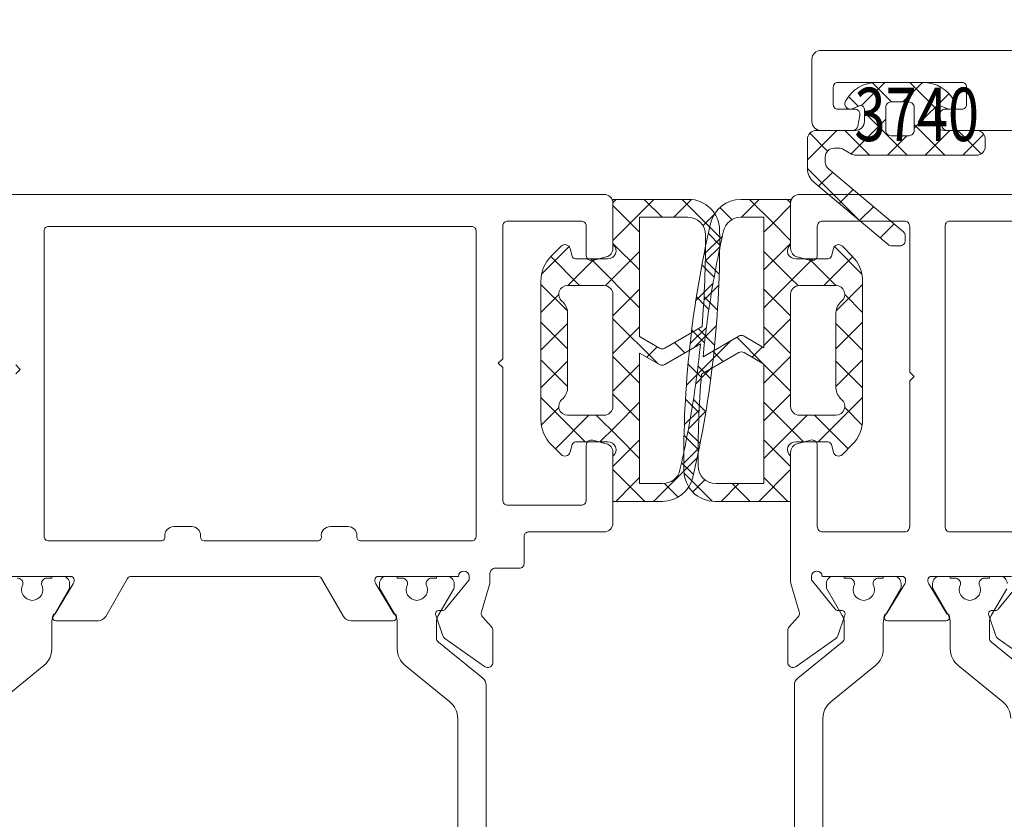
# Model space of a CAD drawing. Units: millimetres. Extents: x 2158 to 6128, y -16262 to -7831.
# Drawn here: x 3938 to 3994, y -16114 to -16069 of the extents above; entities that cross this region are included whole.
import ezdxf
from ezdxf.enums import TextEntityAlignment as Align

# ---------------------------------------------------------------- set-up
doc = ezdxf.new("R2010")
doc.units = ezdxf.units.MM
doc.layers.get('0').update_dxf_attribs({"lineweight": 18})
doc.layers.add('ODC Product', color=7, linetype='Continuous', lineweight=15)
doc.styles.add('ORGADATA', font='txt', dxfattribs={"oblique": 1})
doc.dimstyles.new('ODC Standard Products', dxfattribs={"dimscale": 20, "dimtxt": 0.5, "dimasz": 0.5, "dimexe": 0.2, "dimexo": 0.5, "dimgap": 0.5, "dimtad": 0, "dimdec": 0, "dimrnd": 1, "dimdsep": 46, "dimtxsty": 'Standard', "dimblk": 'ARCHTICK', "dimcen": 0.59, "dimclrd": 256, "dimclre": 256, "dimclrt": 256, "dimadec": 0, "dimazin": 2, "dimtfac": 1, "dimtdec": 0, "dimtofl": 0, "dimtmove": 2, "dimatfit": 3, "dimfxl": 1, "dimtolj": 1, "dimtzin": 0, "dimarcsym": 0})

# ---------------------------------------------------------------- blocks, each defined once
blk = doc.blocks.new('_ArchTick')
at = {"color": 0, "linetype": 'ByBlock', "const_width": 0.15}
blk.add_lwpolyline([(-0.5, -0.5), (0.5, 0.5)], dxfattribs=at)
blk = doc.blocks.new('*D591')
at = {"layer": 'Defpoints', "color": 0, "transparency": 16777216}
for p in [(4047.91, -16000.354), (4047.91, -16060.234), (4037.91, -16078.886)]:
    blk.add_point(p, dxfattribs=at)
at = {"layer": 'ODC Product', "lineweight": -2, "transparency": 16777216}
for p, q in [((4037.91, -16068.886), (4037.91, -15996.354)), ((4047.91, -16050.234), (4047.91, -15996.354)), ((4037.91, -16000.354), (4017.91, -16000.354)), ((4047.91, -16000.354), (4057.91, -16000.354))]:
    blk.add_line(p, q, dxfattribs=at)
at = {"layer": 'ODC Product', "lineweight": -2, "transparency": 16777216, "xscale": 10, "yscale": 10, "zscale": 10}
blk.add_blockref('_ArchTick', (4037.91, -16000.354), dxfattribs=at)
at = {"layer": 'ODC Product', "lineweight": -2, "transparency": 16777216, "xscale": 10, "yscale": 10, "zscale": 10, "rotation": 180}
blk.add_blockref('_ArchTick', (4047.91, -16000.354), dxfattribs=at)
at = {"layer": 'ODC Product', "transparency": 16777216, "insert": (3973.743, -16000.354), "char_height": 10, "attachment_point": 5}
blk.add_mtext('\\A1;10mm min.', dxfattribs=at)
blk = doc.blocks.new('*D592')
at = {"layer": 'Defpoints', "color": 0, "transparency": 16777216}
for p in [(4037.91, -16025.955), (4037.91, -16060.234), (3916.71, -16078.636)]:
    blk.add_point(p, dxfattribs=at)
at = {"layer": 'ODC Product', "lineweight": -2, "transparency": 16777216}
for p, q in [((3916.71, -16068.636), (3916.71, -16021.955)), ((4037.91, -16050.234), (4037.91, -16021.955)), ((3916.71, -16025.955), (3947.31, -16025.955)), ((4037.91, -16025.955), (4007.31, -16025.955))]:
    blk.add_line(p, q, dxfattribs=at)
at = {"layer": 'ODC Product', "lineweight": -2, "transparency": 16777216, "xscale": 10, "yscale": 10, "zscale": 10, "rotation": 180}
blk.add_blockref('_ArchTick', (3916.71, -16025.955), dxfattribs=at)
at = {"layer": 'ODC Product', "lineweight": -2, "transparency": 16777216, "xscale": 10, "yscale": 10, "zscale": 10}
blk.add_blockref('_ArchTick', (4037.91, -16025.955), dxfattribs=at)
at = {"layer": 'ODC Product', "transparency": 16777216, "insert": (3977.31, -16025.955), "char_height": 10, "attachment_point": 5}
blk.add_mtext('\\A1;121mm', dxfattribs=at)
blk = doc.blocks.new('COR-3731-01', base_point=(-81.06035, 0))
at = {"color": 7, "linetype": 'Continuous'}
blk.add_lwpolyline([(-4.5, 43.001111), (-4.5, 47.395315, -0.36397), (-4.252094, 47.690757), (-3.652094, 47.796553, -0.466308), (-3.3, 47.501111), (-3.3, 46.551111, 0.414214), (-3.05, 46.301111), (-2.05, 46.301111, 0.414214), (-1.8, 46.551111), (-1.8, 53.551111, 0.414214), (-2.05, 53.801111), (-3.05, 53.801111, 0.414214), (-3.3, 53.551111), (-3.3, 52.601111, -0.466308), (-3.652094, 52.305668), (-4.252094, 52.411465, -0.36397), (-4.5, 52.706907), (-4.5, 54.501111, -0.414214), (-4, 55.001111), (-0.5, 55.001111, -0.414214), (0, 54.501111), (0, 34.001111, -0.414214)], format="xyb", dxfattribs=at)
blk = doc.blocks.new('*U497')
at = {"color": 7, "linetype": 'Continuous'}
for p, q in [((3550.502035, 1638.877212), (3548.851278, 1637.226454)), ((3549.011961, 1638.74445), (3550.011961, 1637.74445)), ((3551.00052, 1638.877212), (3553.911288, 1635.966444)), ((3551.995607, 1638.249463), (3551.214819, 1637.468675)), ((3552.963472, 1637.096007), (3552.182683, 1636.315219)), ((3546.942887, 1636.570884), (3547.493033, 1636.020738)), ((3550.167853, 1636.421709), (3548.223356, 1634.477212)), ((3548.851278, 1636.783813), (3550.251278, 1635.383813)), ((3553.931336, 1635.942551), (3553.150548, 1635.161763)), ((3547.456525, 1635.831701), (3546.151278, 1634.526454)), ((3547.836559, 1635.677212), (3550.251278, 1633.262493)), ((3546.166772, 1635.225679), (3547.251278, 1634.141173)), ((3554.899201, 1634.789096), (3554.118412, 1634.008307)), ((3550.251278, 1634.383813), (3549.151278, 1633.283813)), ((3547.251278, 1633.505134), (3546.151278, 1632.405134)), ((3546.151278, 1633.119852), (3547.600478, 1631.670653)), ((3548.715341, 1632.847876), (3546.784535, 1630.91707)), ((3548.515239, 1632.877212), (3548.534239, 1632.858211)), ((3548.534239, 1632.858211), (3550.251278, 1631.141173)), ((3548.744676, 1632.877212), (3548.715341, 1632.847876)), ((3550.251278, 1632.262493), (3548.851278, 1630.862493)), ((3548.851278, 1630.419852), (3550.168883, 1629.102247)), ((3550.251278, 1630.141173), (3549.072349, 1628.962244))]:
    blk.add_line(p, q, dxfattribs=at)
blk = doc.blocks.new('COR-353769', base_point=(3546.151278, 1628.877212))
at = {"color": 7, "linetype": 'Continuous'}
for points in [[(3550.251278, 1636.143237), (3550.251278, 1629.377212, -0.414214), (3549.751278, 1628.877212), (3549.351278, 1628.877212, -0.414214), (3548.851278, 1629.377212), (3548.851278, 1631.177212, 0.414244), (3548.351226, 1631.677212), (3547.651278, 1631.677212, 0.52968), (3547.46537, 1631.403466), (3547.630155, 1630.987791, -0.698266), (3547.210103, 1630.612505, -0.276987), (3546.151278, 1632.377233), (3546.151278, 1634.977212, -0.276984), (3547.210101, 1636.741918, -0.698282), (3547.630151, 1636.366623), (3547.465365, 1635.950944, 0.529679), (3547.651291, 1635.677212), (3548.351278, 1635.677212, 0.414236), (3548.851278, 1636.177249), (3548.851278, 1638.377192, -0.414268), (3549.351351, 1638.877212), (3551.002529, 1638.877212, -0.221729), (3551.768666, 1638.519921), (3555.281091, 1634.333976, -0.176327), (3555.351278, 1634.14114), (3555.351278, 1633.674464, -0.414254), (3555.051278, 1633.374423), (3554.79026, 1633.374423, -0.22176), (3554.560376, 1633.481595), (3551.021918, 1637.698565, 0.221739), (3550.63883, 1637.877212), (3550.351331, 1637.877212, 0.414258), (3549.851278, 1637.37719), (3549.851278, 1637.104007, 0.131652), (3549.918265, 1636.854007), (3550.184291, 1636.393237, -0.131652), (3550.251278, 1636.143237)], [(3547.551299, 1632.877212), (3548.851278, 1632.877212, 0.414214), (3549.151278, 1633.177212), (3549.151278, 1634.177212, 0.414232), (3548.851259, 1634.477212), (3547.551278, 1634.477212, 0.414232), (3547.251278, 1634.177193), (3547.251278, 1633.177212, 0.414235), (3547.551299, 1632.877212)]]:
    blk.add_lwpolyline(points, format="xyb", close=True, dxfattribs=at)
at = {"color": 7}
blk.add_blockref('*U497', (0, 0), dxfattribs=at)
blk = doc.blocks.new('COR-3740', base_point=(185.216557, 10.142977))
at = {"color": 7, "linetype": 'Continuous'}
for points in [[(185.216557, 24.242977), (185.216557, 38.442977, -0.414214), (185.716557, 38.942977), (188.256433, 38.942977, -0.339454), (188.739395, 38.572386), (188.94083, 37.820623, -0.493145), (188.651052, 37.442977), (187.016557, 37.442977, 0.414214), (186.716557, 37.142977), (186.716557, 32.542977, 0.414214), (187.016557, 32.242977), (195.21587, 32.242977), (195.46587, 31.992977), (195.71587, 32.242977), (203.916557, 32.242977, 0.414214), (204.216557, 32.542977), (204.216557, 37.142977, 0.414214), (203.916557, 37.442977), (199.341375, 37.442977, -0.493145), (199.051597, 37.820623), (199.253032, 38.572386, -0.339454), (199.735994, 38.942977), (207.025595, 38.942977, -0.071766), (207.110395, 38.930742), (208.714404, 38.458068, 0.260571), (208.999943, 38.52289), (209.562465, 39.029387, -0.185339), (209.763204, 39.106444), (211.548347, 39.106444, -0.608555), (211.793215, 38.633124), (210.211218, 36.398064, -0.157082), (210.064021, 36.287728), (208.900774, 35.88719, -0.520567), (208.63569, 36.079784), (208.639024, 36.270756, 0.231141), (208.564757, 36.429806), (206.904822, 37.771149), (206.716557, 37.771149, 1), (206.716557, 37.171149), (206.716557, 32.671149, 0.414214), (206.916557, 32.471149), (206.984446, 32.471149, 0.137784), (207.14066, 32.51503), (208.822183, 33.540636, -0.887668), (209.216557, 33.493532), (209.216557, 30.194822, -0.887668), (208.822183, 30.147718), (207.14066, 31.173324, 0.137784), (206.984446, 31.217204), (206.916557, 31.217204, 0.414214), (206.716557, 31.017204), (206.716557, 26.517204, 1)], [(206.904822, 25.917204), (208.564757, 27.258548, 0.231141), (208.639024, 27.417598), (208.63569, 27.60857, -0.520567), (208.900774, 27.801164), (210.064021, 27.400625, -0.157082), (210.211218, 27.29029), (211.793215, 25.05523, -0.608555)], [(221.716557, 38.728777), (212.836743, 38.728777, 0.226129), (212.448347, 38.543657), (210.418463, 36.03985, -0.226129), (210.185426, 35.928777), (209.322967, 35.928777, -0.131652), (208.922967, 36.035957), (207.422967, 36.901982, 0.131652), (207.322967, 36.928777), (207.116557, 36.928777, 0.414214), (206.716557, 36.528777), (206.716557, 35.928777), (206.816557, 35.928777), (206.816557, 35.653777, 0.414214), (207.116557, 35.353777), (207.176083, 35.353777, -0.571287), (208.066557, 34.828777, -0.571287), (207.176083, 34.303777), (207.116557, 34.303777, 0.414214), (206.816557, 34.003777), (206.816557, 33.728777), (206.716557, 33.728777), (206.716557, 33.128777, 0.414214), (207.116557, 32.728777), (207.322967, 32.728777, 0.131652), (207.422967, 32.755572), (208.922967, 33.621598, -0.131652), (209.322967, 33.728777), (210.805044, 33.728777, 0.226129), (211.737193, 34.173067), (213.77325, 36.684488, -0.226129), (214.705399, 37.128777), (221.716557, 37.128777)], [(212.448347, 25.144697), (210.418463, 27.648504, 0.226129), (210.185426, 27.759577), (209.322967, 27.759577, 0.131652), (208.922967, 27.652397), (207.422967, 26.786372, -0.131652)], [(207.116557, 26.759577, -0.414214), (206.716557, 27.159577), (206.716557, 27.759577), (206.816557, 27.759577), (206.816557, 28.034577, -0.414214), (207.116557, 28.334577), (207.176083, 28.334577, 0.571287), (208.066557, 28.859577, 0.571287), (207.176083, 29.384577), (207.116557, 29.384577, -0.414214), (206.816557, 29.684577), (206.816557, 29.959577), (206.716557, 29.959577), (206.716557, 30.559577, -0.414214), (207.116557, 30.959577), (207.322967, 30.959577, -0.131652), (207.422967, 30.932782), (208.922967, 30.066756, 0.131652), (209.322967, 29.959577), (210.805044, 29.959577, -0.226129), (211.737193, 29.515287), (213.77325, 27.003866, 0.226129), (214.705399, 26.559577)]]:
    blk.add_lwpolyline(points, format="xyb", dxfattribs=at)
blk.add_lwpolyline([(200.039169, 25.169927, -0.198657), (200.215772, 25.242977), (203.965885, 25.242977, 0.414126), (204.215885, 25.492902), (204.217229, 29.992902, 0.414301), (203.967229, 30.242977), (186.966557, 30.242977, 0.414214), (186.716557, 29.992977), (186.716557, 25.492977, 0.414214), (186.966557, 25.242977), (190.715771, 25.242977, -0.41479), (190.96577, 24.992485), (190.940969, 12.393469, 0.41479), (191.190969, 12.142977), (195.44087, 12.142977), (199.690968, 12.142977, 0.413637), (199.940967, 12.392485), (199.965772, 24.993469, -0.198657), (200.039169, 25.169927)], format="xyb", close=True, dxfattribs=at)
blk = doc.blocks.new('*U502')
at = {"color": 7, "linetype": 'Continuous'}
for p, q in [((478.817003, 79.405414), (477.273488, 77.861899)), ((480.893508, 77.956893), (479.403174, 79.447227)), ((480.980307, 79.447398), (479.976141, 78.443232)), ((483.024592, 77.947129), (481.524265, 79.447456)), ((483.101857, 79.447627), (481.601385, 77.947155)), ((485.14595, 77.947092), (483.64547, 79.447571)), ((485.222951, 79.4474), (483.722667, 77.947117)), ((488.264785, 76.949577), (485.76702, 79.447342)), ((487.319332, 79.422461), (486.335139, 78.438268)), ((479.464708, 77.264373), (477.838888, 78.890192)), ((488.649767, 78.631576), (486.764768, 76.746577)), ((479.464708, 77.931798), (477.964729, 76.431819)), ((479.194878, 75.412882), (477.964724, 76.643036)), ((488.264768, 76.125256), (486.034567, 73.895056)), ((489.198035, 73.895006), (486.764768, 76.328273)), ((474.806839, 75.39525), (474.616627, 75.205037)), ((475.953862, 74.411257), (474.969875, 75.395244)), ((476.928086, 75.395176), (475.939831, 74.406921)), ((477.57437, 74.91207), (477.09127, 75.39517)), ((479.009965, 75.355735), (477.549417, 73.895187)), ((479.470896, 75.816666), (479.009965, 75.355735)), ((480.712623, 73.895137), (479.194878, 75.412882)), ((481.170638, 75.395087), (479.670704, 73.895154)), ((482.833976, 73.895105), (481.333993, 75.395087)), ((483.291958, 75.395087), (481.791991, 73.895121)), ((484.955328, 73.895072), (483.455313, 75.395087)), ((485.413278, 75.395087), (483.91328, 73.895088)), ((487.076682, 73.895039), (485.576634, 75.395087)), ((489.65602, 75.395188), (488.155854, 73.895023)), ((491.612841, 73.601521), (489.819168, 75.395194)), ((478.591269, 73.89517), (477.57437, 74.91207)), ((491.612875, 75.230723), (490.277142, 73.89499)), ((475.939831, 74.406921), (474.616586, 73.083676)), ((476.469916, 73.895203), (475.953862, 74.411257)), ((483.853428, 73.835237), (482.379989, 72.361798)), ((483.502196, 73.226885), (482.916555, 73.812525)), ((475.616602, 72.627197), (474.616597, 73.627202)), ((491.61283, 73.109358), (490.612847, 72.109374)), ((475.74992, 72.09569), (475.074581, 71.420351)), ((482.945855, 71.661906), (482.563074, 72.044686)), ((491.612795, 71.480246), (490.612847, 72.480195)), ((477.726977, 70.516822), (476.690892, 71.552907)), ((485.079838, 69.527922), (482.945855, 71.661906)), ((483.742087, 71.602576), (483.156446, 71.016935)), ((477.214721, 71.439171), (476.542033, 70.766482)), ((478.988549, 71.091678), (478.301792, 70.404921)), ((480.303504, 70.061616), (479.334502, 71.030617)), ((491.605641, 70.980848), (490.020784, 69.395991)), ((480.651429, 70.633238), (480.109888, 70.091697)), ((480.812359, 70.794167), (480.651429, 70.633238)), ((482.679982, 69.806458), (481.832625, 70.653814)), ((482.689745, 70.550233), (482.158507, 70.018996)), ((484.624946, 70.364115), (483.884984, 69.624152)), ((491.085179, 69.886542), (490.400943, 70.570778)), ((482.158507, 70.018996), (481.96965, 69.830139)), ((482.747691, 69.738749), (482.679982, 69.806458)), ((486.623014, 70.240862), (485.860516, 69.478364)), ((487.315082, 69.413999), (486.481796, 70.247284)), ((488.690038, 70.186566), (487.901789, 69.398317)), ((489.465063, 69.385337), (488.66361, 70.186791))]:
    blk.add_line(p, q, dxfattribs=at)
blk = doc.blocks.new('COR-353767X2-01', base_point=(547.052535, 75.395257))
at = {"color": 7, "linetype": 'Continuous'}
for points in [[(489.884261, 69.388976, -0.030051), (482.882261, 69.724015, -0.030051), (475.970918, 70.896023, -0.348887), (474.616577, 72.600709), (474.61663, 75.395257), (477.163439, 75.395168, 0.757103), (477.964748, 75.694167), (477.964702, 77.494382, 0.297095), (477.816482, 77.687562), (477.387137, 77.803059, -0.577037), (477.252947, 78.304903), (477.809589, 78.86149, -0.198909), (479.223802, 79.447208), (483.114709, 79.447628), (487.005644, 79.447208, -0.198905), (488.41983, 78.86149), (488.976447, 78.304927, -0.577075), (488.842282, 77.803059), (488.412936, 77.687562, 0.295849), (488.264797, 77.495401), (488.264759, 75.694165, 0.757104), (489.06607, 75.395168), (491.612879, 75.395257), (491.612788, 71.138844, -0.410624), (489.884261, 69.388976)], [(479.611157, 75.541531, 0.198926), (479.964737, 75.395087), (486.264749, 75.395087, 0.414225), (486.764768, 75.895087), (486.764768, 77.943225, 0.70007), (485.881877, 78.264795, -0.209286), (485.240049, 77.94709), (480.989396, 77.947165, -0.209275), (480.347611, 78.264898, 0.700092), (479.464708, 77.943332), (479.464708, 75.895109, 0.198926), (479.611157, 75.541531)], [(479.916416, 70.932809, 0.015585), (483.474037, 70.466852), (482.316086, 72.472482, -0.26798), (482.316103, 72.772512), (482.964231, 73.895103), (475.616602, 73.895217), (475.616602, 72.594551, 0.350102), (476.39473, 71.619475, 0.015585), (479.916416, 70.932809)], [(483.199654, 72.622465, 0.131667), (483.239863, 72.472453), (484.448911, 70.378321, 0.022485), (489.62071, 70.186361, 0.411912), (490.612847, 71.18633), (490.612847, 73.894984), (483.887984, 73.895089), (483.239846, 72.772482, 0.131667), (483.199654, 72.622465)]]:
    blk.add_lwpolyline(points, format="xyb", close=True, dxfattribs=at)
at = {"color": 7}
blk.add_blockref('*U502', (0, 0), dxfattribs=at)
blk = doc.blocks.new('*U505')
at = {"color": 7, "linetype": 'Continuous'}
for p, q in [((560.607881, 96.265407), (559.064393, 94.721919)), ((562.684493, 94.816799), (561.194061, 96.30723)), ((562.771195, 96.3074), (561.766914, 95.303119)), ((564.815483, 94.807129), (563.315153, 96.307459)), ((564.892745, 96.30763), (563.392219, 94.807104)), ((566.936766, 94.807167), (565.436358, 96.307574)), ((567.013839, 96.307403), (565.513577, 94.807141)), ((570.055628, 93.809625), (567.557908, 96.307344)), ((569.110225, 96.282469), (568.126127, 95.298371)), ((561.255575, 94.124396), (559.629795, 95.750177)), ((570.440673, 95.491597), (568.555636, 93.60656)), ((561.255575, 94.791781), (559.755569, 93.291775)), ((562.503584, 90.755066), (559.755565, 93.503086)), ((569.7598, 91.984132), (568.555636, 93.188296)), ((561.261766, 92.676651), (559.340132, 90.755017)), ((570.055607, 92.98521), (569.221033, 92.150636)), ((556.597727, 92.255253), (556.407469, 92.064994)), ((558.718973, 92.255179), (556.407514, 89.943719)), ((558.26101, 90.755), (556.760763, 92.255247)), ((560.382297, 90.755033), (558.882157, 92.255173)), ((562.961526, 92.25509), (561.461486, 90.75505)), ((565.645207, 89.734764), (563.124881, 92.25509)), ((565.082846, 92.25509), (563.582839, 90.755083)), ((566.74616, 90.755132), (565.246201, 92.25509)), ((567.204166, 92.25509), (565.704192, 90.755115)), ((568.867447, 90.755164), (567.367522, 92.25509)), ((569.221033, 92.150636), (567.825545, 90.755148)), ((570.988735, 90.755197), (569.7598, 91.984132)), ((571.446908, 92.255191), (570.841541, 91.649824)), ((572.829934, 91.035318), (571.610056, 92.255197)), ((573.403717, 92.090679), (572.462049, 91.149012)), ((570.841541, 91.649824), (569.946898, 90.755181)), ((572.462049, 91.149012), (572.068251, 90.755214)), ((573.403748, 90.461505), (572.829934, 91.035318)), ((557.407497, 89.487193), (556.407503, 90.487187)), ((565.293322, 90.344246), (564.707682, 89.758606)), ((573.403757, 89.9694), (570.94538, 87.511022)), ((573.165238, 88.578694), (572.397842, 89.34609)), ((557.407497, 88.822382), (556.415667, 87.830552)), ((565.053431, 88.20522), (564.46779, 88.79086)), ((558.527883, 86.245486), (556.407548, 88.365821)), ((571.900863, 87.721749), (571.231384, 88.391228)), ((564.749921, 87.679524), (563.500333, 86.429937)), ((566.785513, 87.593796), (566.214418, 87.022701)), ((567.736793, 87.643178), (567.657974, 87.721997)), ((568.356443, 87.023528), (567.736793, 87.643178)), ((569.316627, 88.00359), (568.332642, 87.019605)), ((570.152453, 87.348838), (569.469273, 88.032018)), ((557.894424, 87.187988), (557.224668, 86.518232)), ((559.881541, 87.053785), (559.072756, 86.245)), ((560.623236, 86.271454), (559.841605, 87.053085)), ((562.084461, 87.135385), (561.242623, 86.293546)), ((562.647892, 86.368118), (561.891168, 87.124842)), ((564.608257, 86.529073), (563.691333, 87.445997)), ((566.229715, 87.028936), (565.79403, 87.464621)), ((566.214418, 87.022701), (565.85827, 86.666553)), ((566.509629, 86.749021), (566.229715, 87.028936))]:
    blk.add_line(p, q, dxfattribs=at)
blk = doc.blocks.new('COR-353767X2-02', base_point=(628.84337, 92.255259))
at = {"color": 7, "linetype": 'Continuous'}
for points in [[(558.136082, 86.248979, 0.030051), (565.138083, 86.584018, 0.030051), (572.049426, 87.756026, 0.348887), (573.403767, 89.460712), (573.403713, 92.255259), (570.856904, 92.25517, -0.757103), (570.055596, 92.55417), (570.055641, 94.354385, -0.297095), (570.203861, 94.547564), (570.633207, 94.663062, 0.577037), (570.767397, 95.164905), (570.210755, 95.721493, 0.198909), (568.796542, 96.307211), (564.905635, 96.307631), (561.0147, 96.307211, 0.198905), (559.600514, 95.721493), (559.043897, 95.16493, 0.577075), (559.178062, 94.663062), (559.607408, 94.547564, -0.295849), (559.755547, 94.355404), (559.755585, 92.554168, -0.757104), (558.954274, 92.25517), (556.407465, 92.255259), (556.407556, 87.998847, 0.410624), (558.136082, 86.248979)], [(568.409187, 92.401534, -0.198926), (568.055606, 92.25509), (561.755595, 92.25509, -0.414225), (561.255575, 92.75509), (561.255575, 94.803228, -0.70007), (562.138466, 95.124798, 0.209286), (562.780295, 94.807093), (567.030947, 94.807168, 0.209275), (567.672733, 95.1249, -0.700092), (568.555636, 94.803335), (568.555636, 92.755112, -0.198926), (568.409187, 92.401534)], [(564.82069, 89.482468, -0.131667), (564.780481, 89.332456), (563.571433, 87.238324, -0.022485), (558.399634, 87.046364, -0.411912), (557.407497, 88.046333), (557.407497, 90.754987), (564.13236, 90.755092), (564.780498, 89.632485, -0.131667), (564.82069, 89.482468)], [(568.103928, 87.792811, -0.015585), (564.546307, 87.326855), (565.704258, 89.332485, 0.26798), (565.704241, 89.632515), (565.056113, 90.755105), (572.403742, 90.755219), (572.403742, 89.454554, -0.350102), (571.625613, 88.479478, -0.015585), (568.103928, 87.792811)]]:
    blk.add_lwpolyline(points, format="xyb", close=True, dxfattribs=at)
at = {"color": 7}
blk.add_blockref('*U505', (0, 0), dxfattribs=at)
blk = doc.blocks.new('COR-3721', base_point=(223.343057, -8.111211))
at = {"color": 7, "linetype": 'Continuous'}
for points in [[(274.843057, 26.901962), (274.843057, 22.401962, -0.414214), (274.643057, 22.201962), (274.575168, 22.201962, -0.137784), (274.418954, 22.245842), (272.737431, 23.271448, 0.887668), (272.343057, 23.224345), (272.343057, 20.856432, 0.267949), (272.593057, 20.42342), (274.718057, 19.19655, -0.267949), (274.843057, 18.980044), (274.843057, 8.497534, -0.267949), (274.718057, 8.281028), (272.593057, 7.054158, 0.267949), (272.343057, 6.621146), (272.343057, 4.253233, 0.887668), (272.737431, 4.20613), (274.418954, 5.231736, -0.137784), (274.575168, 5.275616), (274.643057, 5.275616, -0.414214), (274.843057, 5.075616), (274.843057, 0.575616, -1), (274.843057, -0.024384), (274.654792, -0.024384), (272.994856, 1.31696, -0.231141), (272.92059, 1.47601), (272.923923, 1.666981, 0.520567), (272.65884, 1.859576), (271.495592, 1.459037, 0.157082), (271.348395, 1.348702), (269.766398, -0.886358, 0.608555), (270.011266, -1.359678), (271.796409, -1.359678, 0.185339), (271.997148, -1.282621), (272.559671, -0.776124, -0.260571), (272.84521, -0.711302), (274.449219, -1.183977, 0.071766), (274.534019, -1.196211), (275.001314, -1.196211, -0.414214), (275.301314, -1.496211), (275.301314, -2.861211, 0.414214), (275.551314, -3.111211), (277.092713, -3.111211, -0.414214), (277.342713, -3.361211), (277.342713, -7.611211, 0.414214), (277.842713, -8.111211), (281.822932, -8.111211, 0.339454), (282.305895, -7.740621), (282.507329, -6.988857, 0.493145), (282.217552, -6.611211), (279.142713, -6.611211, -0.414214), (278.842713, -6.311211), (278.842713, -2.211211, -0.414214), (279.142713, -1.911211), (286.593056, -1.911211), (286.843056, -1.661211), (287.093056, -1.911211), (294.542713, -1.911211, -0.414214), (294.842713, -2.211211), (294.842713, -6.311211, -0.414214), (294.542713, -6.611211), (292.907874, -6.611211, 0.493145), (292.618096, -6.988857), (292.819531, -7.740621, 0.339454), (293.302494, -8.111211), (295.842713, -8.111211, 0.414214), (296.342713, -7.611211), (296.342713, 29.088789, 0.414214)], [(267.786364, 26.413082), (269.82242, 23.90166, 0.226129), (270.754569, 23.457371), (272.236646, 23.457371, -0.131652), (272.636646, 23.350191), (274.136646, 22.484166, 0.131652), (274.236646, 22.457371), (274.443057, 22.457371, 0.414214), (274.843057, 22.857371), (274.843057, 23.457371), (274.743057, 23.457371), (274.743057, 23.732371, 0.414214), (274.443057, 24.032371), (274.38353, 24.032371, -0.571287), (273.493057, 24.557371, -0.571287), (274.38353, 25.082371), (274.443057, 25.082371, 0.414214), (274.743057, 25.382371)], [(259.843057, 0.620207), (266.854215, 0.620207, 0.226129), (267.786364, 1.064497), (269.82242, 3.575918, -0.226129), (270.754569, 4.020207), (272.236646, 4.020207, 0.131652), (272.636646, 4.127387), (274.136646, 4.993412, -0.131652), (274.236646, 5.020207), (274.443057, 5.020207, -0.414214), (274.843057, 4.620207), (274.843057, 4.020207), (274.743057, 4.020207), (274.743057, 3.745207, -0.414214), (274.443057, 3.445207), (274.38353, 3.445207, 0.571287), (273.493057, 2.920207, 0.571287), (274.38353, 2.395207), (274.443057, 2.395207, -0.414214), (274.743057, 2.095207), (274.743057, 1.820207), (274.843057, 1.820207), (274.843057, 1.220207, -0.414214), (274.443057, 0.820207), (274.236646, 0.820207, -0.131652), (274.136646, 0.847002), (272.636646, 1.713028, 0.131652), (272.236646, 1.820207), (271.374187, 1.820207, 0.226129), (271.14115, 1.709135), (269.111266, -0.794672), (269.111266, -0.794672, -0.226129), (268.722871, -0.979793), (259.843057, -0.979793)]]:
    blk.add_lwpolyline(points, format="xyb", dxfattribs=at)
blk.add_lwpolyline([(286.739219, 25.488789), (286.489219, 25.238789), (286.489219, 25.238789), (286.239219, 25.488789)], dxfattribs=at)
blk.add_lwpolyline([(277.092713, 23.888789), (294.292713, 23.888789, -0.414214), (294.542713, 23.638789), (294.542713, -0.161211, -0.414214), (294.292713, -0.411211), (277.092713, -0.411211, -0.414214), (276.842713, -0.161211), (276.842713, 6.088789, -0.414214), (277.042713, 6.288789), (277.142713, 6.288789, 0.414214), (277.642713, 6.788789), (277.642713, 7.788789, 0.461409), (277.070997, 8.290799, -0.456412), (276.842713, 8.488789), (276.842713, 14.888789, -0.414214), (277.042713, 15.088789), (277.142713, 15.088789, 0.414214), (277.642713, 15.588789), (277.642713, 16.588789, 0.461409), (277.070997, 17.090799, -0.456412), (276.842713, 17.288789), (276.842713, 23.638789, -0.414214), (277.092713, 23.888789)], format="xyb", close=True, dxfattribs=at)

msp = doc.modelspace()

# ---------------------------------------------------------------- block references
at = {"color": 7, "xscale": -1, "yscale": -1, "rotation": 270}
for name, p in [('COR-3731-01', (4037.91, -16151.347)), ('COR-3721', (3971.71, -16151.386))]:
    msp.add_blockref(name, p, dxfattribs=at)
at = {"color": 7, "extrusion": (0, 0, -1), "xscale": -1, "yscale": -1, "rotation": 90}
for name, p in [('COR-353769', (-3992.658, -16072.086)), ('COR-353767X2-02', (-3971.709, -16151.104)), ('COR-3740', (-4010.51, -16078.386))]:
    msp.add_blockref(name, p, dxfattribs=at)
at = {"color": 7, "rotation": 270}
msp.add_blockref('COR-353767X2-01', (3981.71, -16151.104), dxfattribs=at)

# ---------------------------------------------------------------- texts
at = {"color": 7, "style": 'ORGADATA', "width": 0.772222}
msp.add_text('3740', height=3, dxfattribs=at).set_placement((3992.314, -16075.386), align=Align.RIGHT)

# ---------------------------------------------------------------- dimensions: what is measured, and where the dimension line sits
at = {"layer": 'ODC Product'}
dim = msp.add_linear_dim(base=(4047.91, -16000.354), p1=(4037.91, -16078.886), p2=(4047.91, -16060.234), text='<>mm min.', dimstyle='ODC Standard Products', override={"dimblk1": 'ArchTick', "dimblk2": 'ArchTick', "dimsah": 1, "dimtmove": 0}, dxfattribs=at)
dim.commit()
dim.dimension.update_dxf_attribs({"geometry": '*D591', "text_midpoint": (3973.743, -16000.354), "dimtype": 160})
dim = msp.add_linear_dim(base=(4037.91, -16025.955), p1=(3916.71, -16078.636), p2=(4037.91, -16060.234), text='<>mm', dimstyle='ODC Standard Products', override={"dimblk1": 'ArchTick', "dimblk2": 'ArchTick', "dimsah": 1}, dxfattribs=at)
dim.commit()
dim.dimension.update_dxf_attribs({"geometry": '*D592', "text_midpoint": (3977.31, -16025.955)})

doc.saveas('drawing.dxf')
